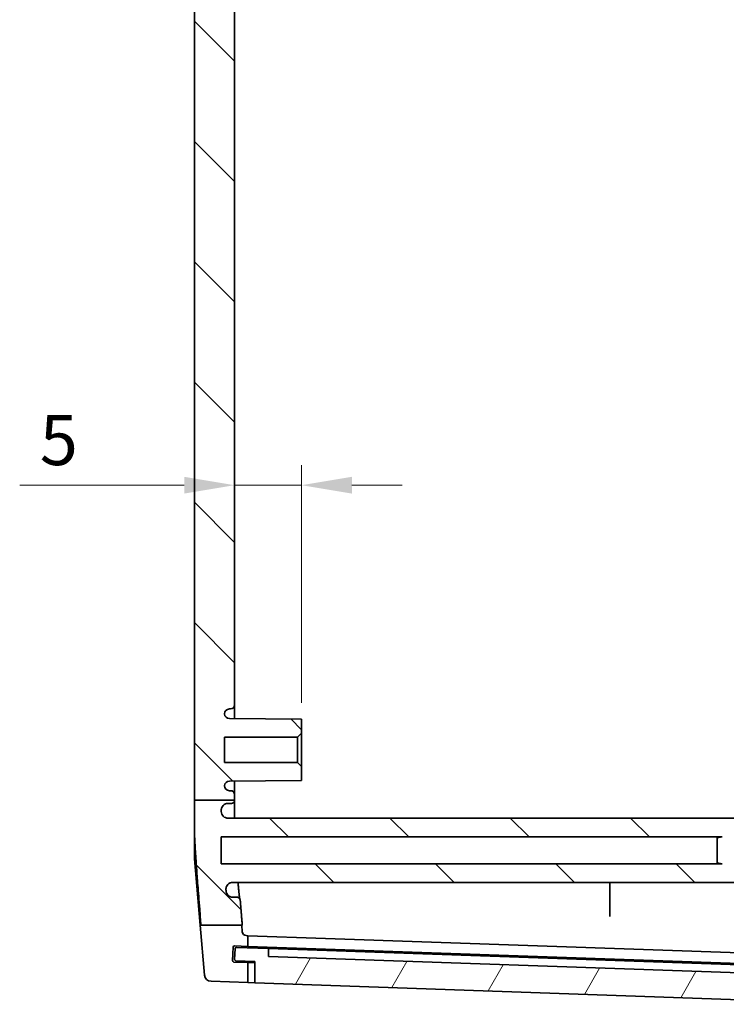
# Model space of a CAD drawing. Units: millimetres. Extents: x 22 to 3385, y 12 to 574.
# Drawn here: x 1073 to 1126, y 297 to 370 of the extents above; entities that cross this region are included whole.
import ezdxf

# ---------------------------------------------------------------- set-up
doc = ezdxf.new("R2010")
doc.units = ezdxf.units.MM
doc.header["$LTSCALE"] = 1.5
doc.layers.get('Defpoints').update_dxf_attribs({"lineweight": 25})
doc.layers.add('Dimension (ISO)', color=7, linetype='Continuous', lineweight=18)
doc.layers.add('Visible (ISO)', color=7, linetype='Continuous', lineweight=35)
doc.layers.add('Hatch (ISO)', color=1, linetype='Continuous', lineweight=18, true_color=0xff0000)
doc.styles.add('Note Text (TK)', font='MS PGothic.ttf')
doc.dimstyles.new('Default - Method 1b (TK)', dxfattribs={"dimscale": 1.5, "dimtxt": 2.5, "dimasz": 2.5, "dimexe": 1, "dimexo": 1.5, "dimgap": 1, "dimtad": 1, "dimtoh": 1, "dimrnd": 1e-08, "dimdsep": 46, "dimtxsty": 'Note Text (TK)', "dimcen": 0.09, "dimdle": 5, "dimclrd": 100, "dimclre": 100, "dimclrt": 7, "dimadec": 1, "dimazin": 1, "dimtfac": 1, "dimtmove": 0, "dimatfit": 3, "dimfxl": 0, "dimtolj": 1, "dimlwd": -1, "dimlwe": -1, "dimarcsym": 0})

# ---------------------------------------------------------------- blocks, each defined once
blk = doc.blocks.new('*D33')
at = {"layer": 'Defpoints', "color": 0, "transparency": 16777216}
for p in [(1089.182, 335.519), (1089.182, 335.519), (1094.182, 317.016)]:
    blk.add_point(p, dxfattribs=at)
at = {"layer": 'Dimension (ISO)', "color": 100, "transparency": 16777216}
for p, q in [((1094.182, 319.266), (1094.182, 337.019)), ((1085.432, 335.519), (1073.147, 335.519)), ((1094.182, 335.519), (1089.182, 335.519)), ((1097.932, 335.519), (1101.682, 335.519))]:
    blk.add_line(p, q, dxfattribs=at)
for points in [[(1085.432, 336.144), (1085.432, 334.894), (1089.182, 335.519)], [(1097.932, 336.144), (1097.932, 334.894), (1094.182, 335.519)]]:
    blk.add_solid(points, dxfattribs=at)
at = {"layer": 'Dimension (ISO)', "color": 7, "transparency": 16777216, "insert": (1074.647, 338.894), "char_height": 3.75, "attachment_point": 4, "style": 'Note Text (TK)'}
blk.add_mtext('\\A1;5', dxfattribs=at)

msp = doc.modelspace()

# ---------------------------------------------------------------- hatches: boundary and pattern name
at = {"layer": 'Hatch (ISO)'}
h = msp.add_hatch(dxfattribs=at)
h.set_pattern_fill('ANSI31', color=256, scale=50.8, angle=90.00021, style=0)
h.set_pattern_definition([(135.0002, (589.25, -4), (-4.49011, -4.490145), [])])
edge = h.paths.add_edge_path()
edge.add_line((1125.5694, 309.2654), (1127.1823, 309.5155))
edge.add_line((1127.1823, 309.5155), (1131.0823, 309.5155))
edge.add_line((1131.0823, 309.5155), (1131.0823, 310.6658))
edge.add_line((1131.0823, 310.6658), (1088.6885, 310.6658))
edge.add_spline(control_points=[(1088.6885, 310.6658), (1088.6234, 310.6658), (1088.5588, 310.6784), (1088.4379, 310.7276), (1088.3827, 310.7638), (1088.2895, 310.8551), (1088.2524, 310.9092), (1088.201, 311.0286), (1088.1873, 311.0926), (1088.1861, 311.1575)], knot_values=[-0.0781352, -0.0781352, -0.0781352, -0.0781352, -0.0585834, -0.0585834, -0.0389766, -0.0389766, -0.0194657, -0.0194657, 0, 0, 0, 0], degree=3, periodic=0)
edge.add_spline(control_points=[(1088.1861, 311.1575), (1088.1853, 311.2083), (1088.1845, 311.2588)], knot_values=[0.4014391, 0.4014391, 0.4014391, 0.4157619, 0.4157619, 0.4157619], weights=[1.4325322, 1.4348707, 1.4368254], degree=2, periodic=0)
edge.add_spline(control_points=[(1088.1845, 311.2588), (1088.184, 311.2934), (1088.1871, 311.3279), (1088.2004, 311.3957), (1088.2106, 311.4289), (1088.2495, 311.5207), (1088.2865, 311.5751), (1088.3793, 311.6669), (1088.4344, 311.7033), (1088.5555, 311.7531), (1088.6204, 311.7659), (1088.6859, 311.7659)], knot_values=[-0.0795659, -0.0795659, -0.0795659, -0.0795659, -0.0691972, -0.0691972, -0.0588263, -0.0588263, -0.0392731, -0.0392731, -0.0196568, -0.0196568, 0, 0, 0, 0], degree=3, periodic=0)
edge.add_line((1088.6859, 311.7659), (1088.9339, 311.7659))
edge.add_spline(control_points=[(1088.9339, 311.7659), (1088.9509, 311.7659), (1088.9678, 311.7676), (1089.001, 311.7743), (1089.0172, 311.7794), (1089.0627, 311.7989), (1089.0899, 311.8174), (1089.1356, 311.8637), (1089.1537, 311.891), (1089.1783, 311.951), (1089.1847, 311.9832), (1089.1847, 312.0156)], knot_values=[-0.0394085, -0.0394085, -0.0394085, -0.0394085, -0.034325, -0.034325, -0.0292446, -0.0292446, -0.01947, -0.01947, -0.0097314, -0.0097314, 0, 0, 0, 0], degree=3, periodic=0)
edge.add_line((1089.1847, 312.0156), (1089.1847, 312.016))
edge.add_line((1089.1847, 312.016), (1089.1823, 312.016))
edge.add_line((1089.1823, 312.016), (1086.1823, 312.016))
edge.add_line((1086.1823, 312.016), (1086.1823, 309.6396))
edge.add_spline(control_points=[(1086.1823, 309.6396), (1086.2757, 307.5679), (1086.6755, 302.6655)], knot_values=[1.2814522, 1.2814522, 1.2814522, 1.8233747, 1.8233747, 1.8233747], weights=[1.7357824, 1.5234713, 1], degree=2, periodic=0)
edge.add_line((1086.6755, 302.6655), (1089.7153, 302.6655))
edge.add_line((1089.7153, 302.6655), (1089.7584, 302.6655))
edge.add_spline(control_points=[(1089.7584, 302.6655), (1089.673, 303.6949), (1089.6051, 304.5364)], knot_values=[0, 0, 0, 0.0707547, 0.0707547, 0.0707547], weights=[1, 1.0838075, 1.1611121], degree=2, periodic=0)
edge.add_spline(control_points=[(1089.6051, 304.5364), (1089.6027, 304.566), (1089.5951, 304.5949), (1089.57, 304.6488), (1089.5527, 304.6732), (1089.5084, 304.717), (1089.481, 304.7351), (1089.4207, 304.7599), (1089.3884, 304.7662), (1089.3558, 304.7662)], knot_values=[-0.0373662, -0.0373662, -0.0373662, -0.0373662, -0.0284561, -0.0284561, -0.0195456, -0.0195456, -0.0097759, -0.0097759, 0, 0, 0, 0], degree=3, periodic=0)
edge.add_line((1089.3558, 304.7662), (1089.0446, 304.7662))
edge.add_spline(control_points=[(1089.0446, 304.7662), (1088.985, 304.7662), (1088.9259, 304.7769), (1088.8142, 304.8184), (1088.7625, 304.8491), (1088.6682, 304.9306), (1088.6277, 304.9824), (1088.5689, 305.0985), (1088.5512, 305.1617), (1088.546, 305.2266)], knot_values=[-0.0748008, -0.0748008, -0.0748008, -0.0748008, -0.0569208, -0.0569208, -0.0390428, -0.0390428, -0.0195193, -0.0195193, 0, 0, 0, 0], degree=3, periodic=0)
edge.add_spline(control_points=[(1088.546, 305.2266), (1088.542, 305.2769), (1088.5381, 305.3267)], knot_values=[0.0040562, 0.0040562, 0.0040562, 0.0083604, 0.0083604, 0.0083604], weights=[1.008541, 1.0130586, 1.0175468], degree=2, periodic=0)
edge.add_spline(control_points=[(1088.5381, 305.3267), (1088.5349, 305.3667), (1088.5366, 305.4069), (1088.5495, 305.4862), (1088.5607, 305.5249), (1088.602, 305.6218), (1088.639, 305.6762), (1088.7318, 305.7678), (1088.7867, 305.8041), (1088.9074, 305.8536), (1088.9719, 305.8663), (1089.0371, 305.8663)], knot_values=[-0.0827623, -0.0827623, -0.0827623, -0.0827623, -0.0707185, -0.0707185, -0.058673, -0.058673, -0.0391247, -0.0391247, -0.0195614, -0.0195614, 0, 0, 0, 0], degree=3, periodic=0)
edge.add_line((1089.0371, 305.8663), (1131.0823, 305.8663))
edge.add_line((1131.0823, 305.8663), (1131.0823, 307.0165))
edge.add_line((1131.0823, 307.0165), (1127.1823, 307.0165))
edge.add_line((1127.1823, 307.0165), (1125.5694, 307.2667))
edge.add_line((1125.5694, 307.2667), (1088.1823, 307.2667))
edge.add_line((1088.1823, 307.2667), (1088.1823, 309.2654))
edge.add_line((1088.1823, 309.2654), (1125.5694, 309.2654))
edge = h.paths.add_edge_path()
edge.add_line((1089.7588, 302.1682), (1089.7153, 302.6655))
edge.add_line((1089.7153, 302.6655), (1086.6755, 302.6655))
edge.add_line((1086.6755, 302.6655), (1086.6175, 302.6655))
edge.add_line((1086.6175, 302.6655), (1086.9432, 298.9423))
edge.add_ellipse((1087.4413, 298.9859), major_axis=(-0.4981, -0.0436), ratio=1, start_angle=0, end_angle=83)
edge.add_line((1087.4239, 298.4862), (1090.1823, 298.3899))
edge.add_line((1090.1823, 298.3899), (1090.1823, 299.8908))
edge.add_line((1090.1823, 299.8908), (1089.1353, 299.9273))
edge.add_ellipse((1089.1388, 300.0273), major_axis=(-0.0035, -0.0999), ratio=1, start_angle=270, end_angle=360, ccw=False)
edge.add_line((1089.0388, 300.0308), (1089.0737, 301.0301))
edge.add_ellipse((1089.1737, 301.0267), major_axis=(-0.0999, 0.0035), ratio=1, start_angle=270, end_angle=360, ccw=False)
edge.add_line((1089.1772, 301.1266), (1090.1823, 301.0915))
edge.add_line((1090.1823, 301.0915), (1090.1823, 301.8899))
edge.add_line((1090.1823, 301.8899), (1090.0472, 301.8946))
edge.add_ellipse((1090.0576, 302.1944), major_axis=(-0.0105, -0.2998), ratio=1, start_angle=277, end_angle=360, ccw=False)
edge = h.paths.add_edge_path()
edge.add_spline(control_points=[(1089.1823, 431.5162), (1089.1823, 431.5321), (1089.1807, 431.5481), (1089.1777, 431.5637)], knot_values=[-0.0274732, -0.0274732, -0.0274732, -0.0274732, -0.0226763, -0.0226763, -0.0226763, -0.0226763], degree=3, periodic=0)
edge.add_spline(control_points=[(1089.1777, 431.5637), (1089.1744, 431.5806), (1089.1693, 431.5971), (1089.1514, 431.6402), (1089.1309, 431.671), (1089.0872, 431.7146), (1089.0565, 431.7352), (1088.9994, 431.7588), (1088.9631, 431.766), (1088.9323, 431.766)], knot_values=[0.0415472, 0.0415472, 0.0415472, 0.0415472, 0.0462801, 0.0462801, 0.0555361, 0.0555361, 0.0647921, 0.0647921, 0.0740482, 0.0740482, 0.0740482, 0.0740482], degree=3, periodic=0)
edge.add_line((1088.9323, 431.766), (1088.6839, 431.766))
edge.add_spline(control_points=[(1088.6839, 431.766), (1088.6488, 431.766), (1088.6138, 431.7697), (1088.5451, 431.7843), (1088.5116, 431.7951), (1088.4199, 431.8359), (1088.366, 431.8738), (1088.2776, 431.9661), (1088.2432, 432.019), (1088.2195, 432.0768)], knot_values=[-0.0796154, -0.0796154, -0.0796154, -0.0796154, -0.0690883, -0.0690883, -0.0585602, -0.0585602, -0.0389825, -0.0389825, -0.0202154, -0.0202154, -0.0202154, -0.0202154], degree=3, periodic=0)
edge.add_spline(control_points=[(1088.2195, 432.0768), (1088.1963, 432.1335), (1088.1823, 432.2051), (1088.1823, 432.266)], knot_values=[0.0557669, 0.0557669, 0.0557669, 0.0557669, 0.0740482, 0.0740482, 0.0740482, 0.0740482], degree=3, periodic=0)
edge.add_line((1088.1823, 432.266), (1088.1823, 432.2846))
edge.add_spline(control_points=[(1088.1823, 432.2846), (1088.1829, 432.3296), (1088.1837, 432.3749)], knot_values=[0.5631623, 0.5631623, 0.5631623, 0.5759699, 0.5759699, 0.5759699], weights=[1.4424737, 1.4406641, 1.4385434], degree=2, periodic=0)
edge.add_spline(control_points=[(1088.1837, 432.3749), (1088.1848, 432.4389), (1088.1983, 432.5021), (1088.2487, 432.6209), (1088.2856, 432.6753), (1088.3785, 432.767), (1088.4336, 432.8035), (1088.5549, 432.8532), (1088.6199, 432.866), (1088.6856, 432.866)], knot_values=[-0.0780659, -0.0780659, -0.0780659, -0.0780659, -0.0588627, -0.0588627, -0.0393254, -0.0393254, -0.0196903, -0.0196903, 0, 0, 0, 0], degree=3, periodic=0)
edge.add_line((1088.6856, 432.866), (1131.0823, 432.866))
edge.add_line((1131.0823, 432.866), (1131.0823, 434.0161))
edge.add_line((1131.0823, 434.0161), (1130.8323, 434.2661))
edge.add_line((1130.8323, 434.2661), (1088.1823, 434.2661))
edge.add_line((1088.1823, 434.2661), (1088.1823, 436.266))
edge.add_line((1088.1823, 436.266), (1130.8323, 436.266))
edge.add_line((1130.8323, 436.266), (1131.0823, 436.516))
edge.add_line((1131.0823, 436.516), (1131.0823, 437.666))
edge.add_line((1131.0823, 437.666), (1089.0357, 437.666))
edge.add_spline(control_points=[(1089.0357, 437.666), (1088.9954, 437.666), (1088.9553, 437.6709), (1088.8771, 437.6901), (1088.8393, 437.7044), (1088.7459, 437.7532), (1088.6947, 437.7944), (1088.6108, 437.894), (1088.579, 437.9515), (1088.5393, 438.0754), (1088.5317, 438.1406), (1088.5369, 438.2055)], knot_values=[-0.0827328, -0.0827328, -0.0827328, -0.0827328, -0.0706551, -0.0706551, -0.0585793, -0.0585793, -0.0390427, -0.0390427, -0.0195202, -0.0195202, 0, 0, 0, 0], degree=3, periodic=0)
edge.add_spline(control_points=[(1088.5369, 438.2055), (1088.5408, 438.2552), (1088.5448, 438.3056)], knot_values=[1.3098591, 1.3098591, 1.3098591, 1.3141076, 1.3141076, 1.3141076], weights=[1.0116403, 1.0071528, 1.0026361], degree=2, periodic=0)
edge.add_spline(control_points=[(1088.5448, 438.3056), (1088.5495, 438.3649), (1088.5648, 438.423), (1088.615, 438.5309), (1088.6496, 438.5799), (1088.7383, 438.6675), (1088.7932, 438.7038), (1088.9138, 438.7533), (1088.9784, 438.766), (1089.0435, 438.766)], knot_values=[-0.0748207, -0.0748207, -0.0748207, -0.0748207, -0.0569634, -0.0569634, -0.0391041, -0.0391041, -0.0195546, -0.0195546, 0, 0, 0, 0], degree=3, periodic=0)
edge.add_line((1089.0435, 438.766), (1089.3546, 438.766))
edge.add_spline(control_points=[(1089.3546, 438.766), (1089.3844, 438.766), (1089.4139, 438.7713), (1089.4697, 438.7921), (1089.4955, 438.8073), (1089.5427, 438.848), (1089.5629, 438.8738), (1089.5924, 438.9319), (1089.6013, 438.9635), (1089.604, 438.9959)], knot_values=[-0.0373725, -0.0373725, -0.0373725, -0.0373725, -0.0284479, -0.0284479, -0.0195249, -0.0195249, -0.009761, -0.009761, 0, 0, 0, 0], degree=3, periodic=0)
edge.add_spline(control_points=[(1089.604, 438.9959), (1089.6265, 439.2745), (1089.6508, 439.5722)], knot_values=[1.5419659, 1.5419659, 1.5419659, 1.5639608, 1.5639608, 1.5639608], weights=[1.0496169, 1.0252781, 1.0002348], degree=2, periodic=0)
edge.add_line((1089.6508, 439.5722), (1086.5698, 439.5722))
edge.add_spline(control_points=[(1086.5698, 439.5722), (1086.2666, 435.7732), (1086.1823, 433.941)], knot_values=[0.0001371, 0.0001371, 0.0001371, 0.4380571, 0.4380571, 0.4380571], weights=[1.0002524, 1.4033264, 1.5806039], degree=2, periodic=0)
edge.add_line((1086.1823, 433.941), (1086.1823, 431.5162))
edge.add_line((1086.1823, 431.5162), (1089.1823, 431.5162))
edge = h.paths.add_edge_path()
edge.add_line((1089.1823, 312.016), (1089.1823, 312.416))
edge.add_ellipse((1088.8823, 312.416), major_axis=(0.3, 0), ratio=1, start_angle=0, end_angle=90)
edge.add_line((1088.8823, 312.716), (1088.8023, 312.716))
edge.add_ellipse((1088.8023, 313.086), major_axis=(0, -0.37), ratio=1, start_angle=270, end_angle=360, ccw=False)
edge.add_ellipse((1088.8018, 313.0679), major_axis=(-0.3696, 0.0182), ratio=1, start_angle=273.115949, end_angle=360, ccw=False)
edge.add_line((1088.7999, 313.4379), (1094.1823, 313.466))
edge.add_line((1094.1823, 313.466), (1094.1823, 314.516))
edge.add_line((1094.1823, 314.516), (1093.8823, 314.816))
edge.add_line((1093.8823, 314.816), (1088.4323, 314.816))
edge.add_line((1088.4323, 314.816), (1088.4323, 316.716))
edge.add_line((1088.4323, 316.716), (1093.8823, 316.716))
edge.add_line((1093.8823, 316.716), (1094.1823, 317.016))
edge.add_line((1094.1823, 317.016), (1094.1823, 318.066))
edge.add_line((1094.1823, 318.066), (1088.7999, 318.0942))
edge.add_ellipse((1088.8018, 318.4642), major_axis=(-0.0019, -0.37), ratio=1, start_angle=273.115949, end_angle=360, ccw=False)
edge.add_ellipse((1088.8023, 318.446), major_axis=(-0.37, 0), ratio=1, start_angle=270, end_angle=360, ccw=False)
edge.add_line((1088.8023, 318.816), (1088.8823, 318.816))
edge.add_ellipse((1088.8823, 319.116), major_axis=(0, -0.3), ratio=1, start_angle=0, end_angle=90)
edge.add_line((1089.1823, 319.116), (1089.1823, 424.416))
edge.add_ellipse((1088.8823, 424.416), major_axis=(0.3, 0), ratio=1, start_angle=0, end_angle=90)
edge.add_line((1088.8823, 424.716), (1088.8023, 424.716))
edge.add_ellipse((1088.8023, 425.086), major_axis=(0, -0.37), ratio=1, start_angle=270, end_angle=360, ccw=False)
edge.add_ellipse((1088.8018, 425.0679), major_axis=(-0.3696, 0.0182), ratio=1, start_angle=273.115949, end_angle=360, ccw=False)
edge.add_line((1088.7999, 425.4379), (1094.1823, 425.466))
edge.add_line((1094.1823, 425.466), (1094.1823, 426.516))
edge.add_line((1094.1823, 426.516), (1093.8823, 426.816))
edge.add_line((1093.8823, 426.816), (1088.4323, 426.816))
edge.add_line((1088.4323, 426.816), (1088.4323, 428.716))
edge.add_line((1088.4323, 428.716), (1093.8823, 428.716))
edge.add_line((1093.8823, 428.716), (1094.1823, 429.016))
edge.add_line((1094.1823, 429.016), (1094.1823, 430.066))
edge.add_line((1094.1823, 430.066), (1088.7999, 430.0942))
edge.add_ellipse((1088.8018, 430.4642), major_axis=(-0.0019, -0.37), ratio=1, start_angle=273.115949, end_angle=360, ccw=False)
edge.add_ellipse((1088.8023, 430.446), major_axis=(-0.37, 0), ratio=1, start_angle=270, end_angle=360, ccw=False)
edge.add_line((1088.8023, 430.816), (1088.8823, 430.816))
edge.add_ellipse((1088.8823, 431.116), major_axis=(0, -0.3), ratio=1, start_angle=0, end_angle=90)
edge.add_line((1089.1823, 431.116), (1089.1823, 431.5162))
edge.add_line((1089.1823, 431.5162), (1086.1823, 431.5162))
edge.add_line((1086.1823, 431.5162), (1086.1823, 312.016))
edge.add_line((1086.1823, 312.016), (1089.1823, 312.016))
edge = h.paths.add_edge_path()
edge.add_line((1089.602, 439.5722), (1089.7588, 441.3638))
edge.add_ellipse((1090.0576, 441.3377), major_axis=(-0.2989, 0.0261), ratio=1, start_angle=277, end_angle=360, ccw=False)
edge.add_line((1090.0472, 441.6375), (1090.1823, 441.6422))
edge.add_line((1090.1823, 441.6422), (1090.1823, 442.4406))
edge.add_line((1090.1823, 442.4406), (1089.1772, 442.4055))
edge.add_ellipse((1089.1737, 442.5054), major_axis=(0.0035, -0.0999), ratio=1, start_angle=270, end_angle=360, ccw=False)
edge.add_line((1089.0737, 442.5019), (1089.0388, 443.5013))
edge.add_ellipse((1089.1388, 443.5048), major_axis=(-0.0999, -0.0035), ratio=1, start_angle=270, end_angle=360, ccw=False)
edge.add_line((1089.1353, 443.6047), (1090.1823, 443.6413))
edge.add_line((1090.1823, 443.6413), (1090.1823, 445.1422))
edge.add_line((1090.1823, 445.1422), (1087.4239, 445.0459))
edge.add_ellipse((1087.4413, 444.5462), major_axis=(-0.0174, 0.4997), ratio=1, start_angle=0, end_angle=83)
edge.add_line((1086.9432, 444.5898), (1086.5043, 439.5722))
edge.add_line((1086.5043, 439.5722), (1086.5698, 439.5722))
edge.add_line((1086.5698, 439.5722), (1089.602, 439.5722))
h = msp.add_hatch(dxfattribs=at)
h.set_pattern_fill('ANSI31', color=256, scale=50.8, angle=14.999978, style=0)
h.set_pattern_definition([(60, (589.25, -4), (-5.49926, 3.175), [])])
edge = h.paths.add_edge_path()
edge.add_ellipse((1089.2866, 300.1222), major_axis=(-0.0999, 0.0035), ratio=1, start_angle=0, end_angle=90)
edge.add_line((1089.2831, 300.0222), (1090.6823, 299.9734))
edge.add_line((1090.6823, 299.9734), (1090.6823, 298.3724))
edge.add_line((1090.6823, 298.3724), (1136.5845, 296.7695))
edge.add_line((1136.5845, 296.7695), (1136.6543, 298.368))
edge.add_line((1136.6543, 298.368), (1137.5583, 298.368))
edge.add_ellipse((1137.5583, 298.468), major_axis=(0, -0.1), ratio=1, start_angle=0, end_angle=88)
edge.add_line((1137.6582, 298.4645), (1137.6851, 299.2325))
edge.add_ellipse((1137.5851, 299.236), major_axis=(0.0999, -0.0035), ratio=1, start_angle=0, end_angle=90)
edge.add_line((1137.5886, 299.336), (1135.6898, 299.4023))
edge.add_line((1135.6898, 299.4023), (1135.6479, 298.8034))
edge.add_line((1135.6479, 298.8034), (1091.7166, 300.3375))
edge.add_line((1091.7166, 300.3375), (1091.7166, 300.9379))
edge.add_line((1091.7166, 300.9379), (1089.318, 301.0216))
edge.add_ellipse((1089.3145, 300.9217), major_axis=(0.0035, 0.0999), ratio=1, start_angle=0, end_angle=90)
edge.add_line((1089.2146, 300.9252), (1089.1867, 300.1257))

# ---------------------------------------------------------------- linework, layer by layer
at = {"layer": 'Visible (ISO)'}
for p, q in [((1086.1823, 431.5162), (1086.1823, 312.016)), ((1089.1823, 319.116), (1089.1823, 424.416)), ((1089.1823, 318.0922), (1089.1823, 319.116)), ((1088.8023, 318.816), (1088.8823, 318.816)), ((1094.1823, 318.066), (1088.7999, 318.0942)), ((1094.1823, 317.016), (1094.1823, 318.066)), ((1093.8823, 316.716), (1094.1823, 317.016)), ((1094.1823, 314.516), (1094.1823, 317.016)), ((1088.4323, 314.816), (1088.4323, 316.716)), ((1088.4323, 316.716), (1093.8823, 316.716)), ((1093.8823, 316.716), (1093.8823, 314.816)), ((1093.8823, 314.816), (1088.4323, 314.816)), ((1094.1823, 314.516), (1093.8823, 314.816)), ((1094.1823, 313.466), (1094.1823, 314.516)), ((1088.7999, 313.4379), (1094.1823, 313.466)), ((1089.1823, 312.416), (1089.1823, 313.4399)), ((1088.8823, 312.716), (1088.8023, 312.716)), ((1089.1823, 312.016), (1089.1823, 312.416)), ((1086.1823, 312.016), (1089.1847, 312.016)), ((1086.1823, 312.016), (1086.1823, 309.6396)), ((1088.6859, 311.7659), (1088.9339, 311.7659)), ((1089.1823, 310.666), (1089.1823, 311.9811)), ((1089.1847, 312.0156), (1089.1847, 312.016)), ((1131.0823, 310.666), (1088.6848, 310.666)), ((1131.0823, 310.6658), (1088.6885, 310.6658)), ((1086.1823, 307.6401), (1086.1823, 309.6396)), ((1088.1823, 307.2667), (1088.1823, 309.2654)), ((1088.1823, 309.2654), (1125.5694, 309.2654)), ((1125.1823, 309.206), (1125.5652, 309.2654)), ((1125.1823, 307.326), (1125.1823, 309.206)), ((1086.1823, 307.6401), (1086.6175, 302.6655)), ((1125.5694, 307.2667), (1088.1823, 307.2667)), ((1125.1823, 307.326), (1125.5652, 307.2667)), ((1131.0823, 305.866), (1089.0356, 305.866)), ((1089.0371, 305.8663), (1131.0823, 305.8663)), ((1117.1823, 303.7693), (1117.1823, 305.866)), ((1089.3558, 304.7662), (1089.0446, 304.7662)), ((1086.6175, 302.6655), (1086.9432, 298.9423)), ((1086.6755, 302.6655), (1089.7584, 302.6655)), ((1089.7588, 302.1682), (1089.7153, 302.6655)), ((1090.1823, 301.8899), (1090.0472, 301.8946)), ((1090.1823, 301.0915), (1090.1823, 301.8899)), ((1095.9759, 301.6875), (1090.1823, 301.8899)), ((1095.9759, 301.6875), (1136.6823, 300.266)), ((1089.0388, 300.0308), (1089.0737, 301.0301)), ((1089.1772, 301.1266), (1090.1823, 301.0915)), ((1089.2146, 300.9252), (1089.1867, 300.1257)), ((1091.7166, 300.9379), (1089.318, 301.0216)), ((1090.1823, 301.0915), (1095.9759, 300.8892)), ((1091.7166, 300.3375), (1091.7166, 300.9379)), ((1091.7166, 300.9379), (1096.0575, 300.7863)), ((1095.9759, 300.8892), (1136.6823, 299.4677)), ((1096.0575, 300.7863), (1135.6898, 299.4023)), ((1090.1823, 299.8908), (1089.1353, 299.9273)), ((1089.2831, 300.0222), (1090.6823, 299.9734)), ((1090.1823, 298.3899), (1090.1823, 299.8908)), ((1090.6823, 299.8733), (1090.1823, 299.8908)), ((1090.6823, 299.9734), (1090.6823, 298.3724)), ((1135.6479, 298.8034), (1091.7166, 300.3375)), ((1087.4239, 298.4862), (1090.1823, 298.3899)), ((1090.1823, 298.3899), (1090.6823, 298.3724)), ((1090.6823, 298.3724), (1136.5845, 296.7695))]:
    msp.add_line(p, q, dxfattribs=at)
for centre, radius, start, end in [((1088.8823, 319.116), 0.3, 270, 0), ((1088.8023, 318.446), 0.37, 90, 180), ((1088.8018, 318.4642), 0.37, 182.815949, 269.7), ((1088.8018, 313.0679), 0.37, 90.3, 177.184051), ((1088.8023, 313.086), 0.37, 180, 270), ((1088.8823, 312.416), 0.3, 0, 90), ((1090.0576, 302.1944), 0.3, 185, 268), ((1089.1737, 301.0267), 0.1, 88, 178), ((1089.3145, 300.9217), 0.1, 88, 178), ((1089.1388, 300.0273), 0.1, 178, 268), ((1089.2866, 300.1222), 0.1, 178, 268), ((1087.4413, 298.9859), 0.5, 185, 268)]:
    msp.add_arc(centre, radius, start, end, dxfattribs=at)
for points, knots in [([(1088.1845, 311.2588), (1088.184, 311.2934), (1088.1871, 311.3279), (1088.2004, 311.3957), (1088.2106, 311.4289), (1088.2495, 311.5207), (1088.2865, 311.5751), (1088.3793, 311.6669), (1088.4344, 311.7033), (1088.5555, 311.7531), (1088.6204, 311.7659), (1088.6859, 311.7659)], [-0.079565891, -0.079565891, -0.079565891, -0.079565891, -0.069197216, -0.069197216, -0.058826263, -0.058826263, -0.039273056, -0.039273056, -0.019656814, -0.019656814, 0, 0, 0, 0]), ([(1088.9339, 311.7659), (1088.9509, 311.7659), (1088.9678, 311.7676), (1089.001, 311.7743), (1089.0172, 311.7794), (1089.0627, 311.7989), (1089.0899, 311.8174), (1089.1356, 311.8637), (1089.1537, 311.891), (1089.1783, 311.951), (1089.1847, 311.9832), (1089.1847, 312.0156)], [-0.039408498, -0.039408498, -0.039408498, -0.039408498, -0.034325015, -0.034325015, -0.029244574, -0.029244574, -0.019469966, -0.019469966, -0.009731402, -0.009731402, 0, 0, 0, 0]), ([(1088.6885, 310.6658), (1088.6234, 310.6658), (1088.5588, 310.6784), (1088.4379, 310.7276), (1088.3827, 310.7638), (1088.2895, 310.8551), (1088.2524, 310.9092), (1088.201, 311.0286), (1088.1873, 311.0926), (1088.1861, 311.1575)], [-0.078135249, -0.078135249, -0.078135249, -0.078135249, -0.05858336, -0.05858336, -0.038976554, -0.038976554, -0.019465745, -0.019465745, 0, 0, 0, 0]), ([(1088.6169, 310.6709), (1088.6214, 310.6702), (1088.6258, 310.6697), (1088.6348, 310.6686), (1088.6393, 310.6682), (1088.6483, 310.6674), (1088.6528, 310.6671), (1088.6619, 310.6666), (1088.6665, 310.6664), (1088.6757, 310.6661), (1088.6802, 310.666), (1088.6848, 310.666)], [2.1121993459, 2.1121993459, 2.1121993459, 2.1121993459, 2.1129174351, 2.1129174351, 2.1136355244, 2.1136355244, 2.1143536136, 2.1143536136, 2.1150717028, 2.1150717028, 2.115789792, 2.115789792, 2.115789792, 2.115789792]), ([(1088.5381, 305.3267), (1088.5349, 305.3667), (1088.5366, 305.4069), (1088.5495, 305.4862), (1088.5607, 305.5249), (1088.602, 305.6218), (1088.639, 305.6762), (1088.7318, 305.7678), (1088.7867, 305.8041), (1088.9074, 305.8536), (1088.9719, 305.8663), (1089.0371, 305.8663)], [-0.082762256, -0.082762256, -0.082762256, -0.082762256, -0.070718499, -0.070718499, -0.05867299, -0.05867299, -0.039124704, -0.039124704, -0.019561376, -0.019561376, 0, 0, 0, 0]), ([(1089.0356, 305.866), (1089.0246, 305.866), (1089.0136, 305.8657), (1088.9916, 305.8642), (1088.9806, 305.8631), (1088.959, 305.8602), (1088.9482, 305.8584), (1088.9271, 305.8542), (1088.9167, 305.8517), (1088.8964, 305.8462), (1088.8865, 305.8432), (1088.8769, 305.84)], [2.0143665335, 2.0143665335, 2.0143665335, 2.0143665335, 2.0150824861, 2.0150824861, 2.0157984386, 2.0157984386, 2.0165143912, 2.0165143912, 2.0172303438, 2.0172303438, 2.0179462963, 2.0179462963, 2.0179462963, 2.0179462963]), ([(1089.4354, 305.866), (1089.4461, 305.7456), (1089.4565, 305.6317), (1089.4813, 305.3695), (1089.4952, 305.2297), (1089.5212, 304.9879), (1089.5334, 304.8857), (1089.5543, 304.7326), (1089.5637, 304.6765), (1089.5702, 304.6449)], [2.38270931, 2.38270931, 2.38270931, 2.38270931, 2.4302778, 2.4302778, 2.49992236, 2.49992236, 2.56956692, 2.56956692, 2.63235361, 2.63235361, 2.63235361, 2.63235361]), ([(1089.5704, 304.6447), (1089.5669, 304.6614), (1089.5623, 304.6856), (1089.5479, 304.7756), (1089.5366, 304.8604), (1089.5121, 305.0693), (1089.4989, 305.1937), (1089.4709, 305.4769), (1089.4561, 305.6358), (1089.4388, 305.8279), (1089.4371, 305.8469), (1089.4354, 305.866)], [2.08895905, 2.08895905, 2.08895905, 2.08895905, 2.12205936, 2.12205936, 2.19170392, 2.19170392, 2.26134848, 2.26134848, 2.33099304, 2.33099304, 2.33855765, 2.33855765, 2.33855765, 2.33855765]), ([(1089.0446, 304.7662), (1088.985, 304.7662), (1088.9259, 304.7769), (1088.8142, 304.8184), (1088.7625, 304.8491), (1088.6682, 304.9306), (1088.6277, 304.9824), (1088.5689, 305.0985), (1088.5512, 305.1617), (1088.546, 305.2266)], [-0.07480084, -0.07480084, -0.07480084, -0.07480084, -0.056920818, -0.056920818, -0.039042823, -0.039042823, -0.019519303, -0.019519303, 0, 0, 0, 0]), ([(1089.6051, 304.5364), (1089.6027, 304.566), (1089.5951, 304.5949), (1089.57, 304.6488), (1089.5527, 304.6732), (1089.5084, 304.717), (1089.481, 304.7351), (1089.4207, 304.7599), (1089.3884, 304.7662), (1089.3558, 304.7662)], [-0.037366156, -0.037366156, -0.037366156, -0.037366156, -0.028456098, -0.028456098, -0.019545558, -0.019545558, -0.009775933, -0.009775933, 0, 0, 0, 0]), ([(1117.1823, 303.3231), (1117.1823, 303.3475), (1117.1823, 303.3776), (1117.1823, 303.4459), (1117.1823, 303.4834), (1117.1823, 303.561), (1117.1823, 303.6003), (1117.1823, 303.6627), (1117.1823, 303.6864), (1117.1823, 303.7308), (1117.1823, 303.7512), (1117.1823, 303.7693)], [0, 0, 0, 0, 0.011712938, 0.011712938, 0.023425874, 0.023425874, 0.035144612, 0.035144612, 0.042850078, 0.042850078, 0.050556431, 0.050556431, 0.050556431, 0.050556431])]:
    msp.add_open_spline(points, degree=3, knots=knots, dxfattribs=at)
for points, weights in [([(1088.1861, 311.1575), (1088.1853, 311.2083), (1088.1845, 311.2588)], [1.43253220177, 1.43487065759, 1.43682538371]), ([(1086.1823, 309.6396), (1086.2757, 307.5679), (1086.6755, 302.6655)], [1.73578238525, 1.52347134036, 1]), ([(1088.546, 305.2266), (1088.542, 305.2769), (1088.5381, 305.3267)], [1.0085410212, 1.01305861991, 1.0175467832]), ([(1089.7584, 302.6655), (1089.673, 303.6949), (1089.6051, 304.5364)], [1, 1.08380749465, 1.16111207773])]:
    msp.add_rational_spline(points, weights, degree=2, dxfattribs=at)

# ---------------------------------------------------------------- dimensions: what is measured, and where the dimension line sits
at = {"layer": 'Dimension (ISO)', "color": 100, "true_color": 0x00ff3f}
dim = msp.add_linear_dim(base=(1089.1823, 335.5189), p1=(1094.1823, 317.016), p2=(1089.1823, 335.5189), dimstyle='Default - Method 1b (TK)', override={"dimtoh": 0, "dimdec": 2, "dimse2": 1, "dimtp": 0, "dimtm": 0, "dimtdec": 2, "dimtofl": 1, "dimatfit": 1}, dxfattribs=at)
dim.commit()
dim.dimension.update_dxf_attribs({"geometry": '*D33', "text_midpoint": (1075.7334, 335.5189), "dimtype": 160})

doc.saveas('drawing.dxf')
